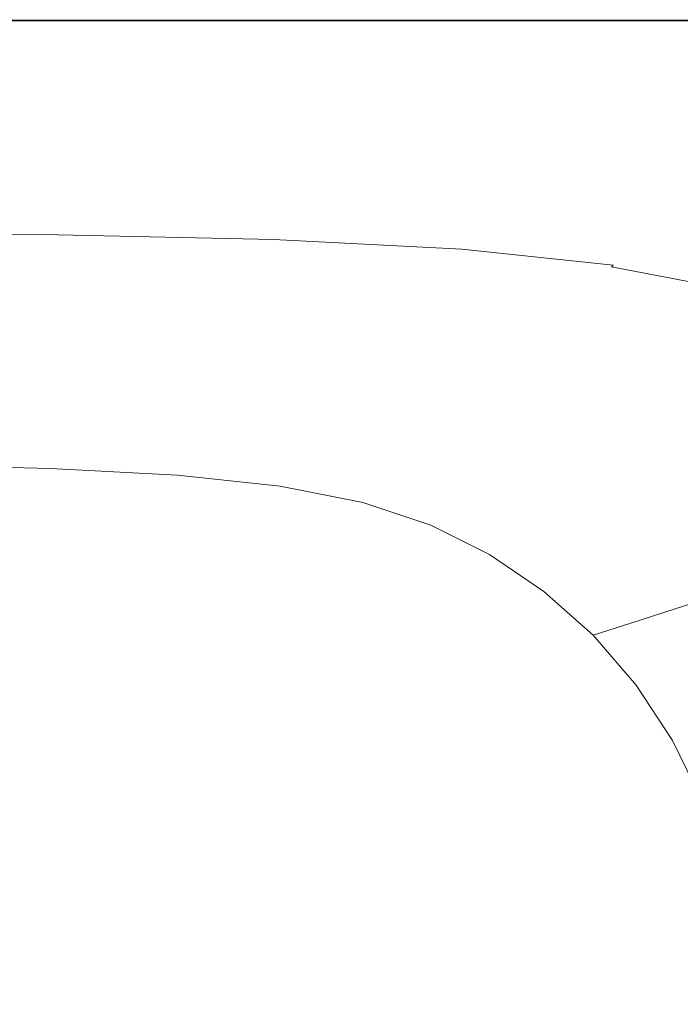
# Model space of a CAD drawing. Extents: x -1700 to 0, y -745 to 0.
# Drawn here: x -584 to -332, y -376 to 0 of the extents above; entities that cross this region are included whole.
import ezdxf

# ---------------------------------------------------------------- set-up
doc = ezdxf.new("R2010")
doc.units = 0
doc.header["$LTSCALE"] = 500
doc.header["$MEASUREMENT"] = 0
doc.layers.add('BESCO_AKRYL', color=7, linetype='Continuous')

msp = doc.modelspace()

# ---------------------------------------------------------------- linework, layer by layer
at = {"layer": 'BESCO_AKRYL', "lineweight": 0}
for points, invisible_edges in [([(-645.42, -0.28, 434.13), (-645.27, 0.1, 434.53), (-540.99, 0.1, 434.53), (-541.24, -0.28, 434.13)], 7), ([(-540.99, 0.1, 448.12), (-645.27, 0.1, 448.12), (-645.3, -0.09, 448.48), (-541.05, -0.09, 448.48)], 15), ([(-645.27, 0.1, 434.53), (-645.27, 0.1, 435.19), (-540.99, 0.1, 435.19), (-540.99, 0.1, 434.53)], 15), ([(-540.99, 0.1, 447.69), (-645.27, 0.1, 447.69), (-645.27, 0.1, 448.12), (-540.99, 0.1, 448.12)], 15), ([(-540.99, 0.1, 435.19), (-645.27, 0.1, 435.19), (-645.27, 0.1, 447.19), (-540.99, 0.1, 447.19)], 15), ([(-645.27, 0.1, 447.19), (-645.27, 0.1, 447.69), (-540.99, 0.1, 447.69), (-540.99, 0.1, 447.19)], 15), ([(-540.99, 0.1, 434.53), (-439.9, 0.1, 434.53), (-440.25, -0.28, 434.13), (-541.24, -0.28, 434.13)], 11), ([(-440, -0.09, 448.48), (-439.9, 0.1, 448.12), (-540.99, 0.1, 448.12), (-541.05, -0.09, 448.48)], 7), ([(-540.99, 0.1, 435.19), (-439.9, 0.1, 435.19), (-439.9, 0.1, 434.53), (-540.99, 0.1, 434.53)], 15), ([(-439.9, 0.1, 448.12), (-439.9, 0.1, 447.69), (-540.99, 0.1, 447.69), (-540.99, 0.1, 448.12)], 15), ([(-439.9, 0.1, 447.19), (-439.9, 0.1, 435.19), (-540.99, 0.1, 435.19), (-540.99, 0.1, 447.19)], 15), ([(-540.99, 0.1, 447.69), (-439.9, 0.1, 447.69), (-439.9, 0.1, 447.19), (-540.99, 0.1, 447.19)], 15), ([(-439.9, 0.1, 434.53), (-343.69, 0.1, 434.53), (-344.13, -0.28, 434.13), (-440.25, -0.28, 434.13)], 11), ([(-343.85, -0.1, 448.48), (-343.69, 0.1, 448.12), (-439.9, 0.1, 448.12), (-440, -0.09, 448.48)], 7), ([(-439.9, 0.1, 435.19), (-343.69, 0.1, 435.19), (-343.69, 0.1, 434.53), (-439.9, 0.1, 434.53)], 15), ([(-343.69, 0.1, 448.12), (-343.69, 0.1, 447.69), (-439.9, 0.1, 447.69), (-439.9, 0.1, 448.12)], 15), ([(-343.69, 0.1, 447.19), (-343.69, 0.1, 435.19), (-439.9, 0.1, 435.19), (-439.9, 0.1, 447.19)], 15), ([(-439.9, 0.1, 447.69), (-343.69, 0.1, 447.69), (-343.69, 0.1, 447.19), (-439.9, 0.1, 447.19)], 15), ([(-344.13, -0.28, 434.13), (-343.69, 0.1, 434.53), (-254.04, 0.1, 434.53), (-254.56, -0.28, 434.13)], 7), ([(-254.04, 0.1, 448.12), (-343.69, 0.1, 448.12), (-343.85, -0.1, 448.48), (-254.26, -0.12, 448.48)], 15), ([(-343.69, 0.1, 447.19), (-343.69, 0.1, 447.69), (-254.04, 0.1, 447.69), (-254.04, 0.1, 447.19)], 15), ([(-254.04, 0.1, 435.19), (-343.69, 0.1, 435.19), (-343.69, 0.1, 447.19), (-254.04, 0.1, 447.19)], 15), ([(-254.04, 0.1, 447.69), (-343.69, 0.1, 447.69), (-343.69, 0.1, 448.12), (-254.04, 0.1, 448.12)], 15), ([(-343.69, 0.1, 434.53), (-343.69, 0.1, 435.19), (-254.04, 0.1, 435.19), (-254.04, 0.1, 434.53)], 15), ([(-542.19, -3.64, 449.09), (-645.83, -3.61, 449.09), (-646.29, -6.65, 449.15), (-543.18, -6.72, 449.15)], 15), ([(-541.59, -1.77, 448.97), (-645.55, -1.75, 448.97), (-645.83, -3.61, 449.09), (-542.19, -3.64, 449.09)], 15), ([(-645.38, -0.64, 448.76), (-645.55, -1.75, 448.97), (-541.59, -1.77, 448.97), (-541.23, -0.65, 448.76)], 15), ([(-645.3, -0.09, 448.48), (-645.38, -0.64, 448.76), (-541.23, -0.65, 448.76), (-541.05, -0.09, 448.48)], 7), ([(-443.6, -6.92, 449.15), (-441.91, -3.75, 449.09), (-542.19, -3.64, 449.09), (-543.18, -6.72, 449.15)], 15), ([(-441.91, -3.75, 449.09), (-440.91, -1.83, 448.97), (-541.59, -1.77, 448.97), (-542.19, -3.64, 449.09)], 15), ([(-541.59, -1.77, 448.97), (-440.91, -1.83, 448.97), (-440.3, -0.67, 448.76), (-541.23, -0.65, 448.76)], 15), ([(-541.23, -0.65, 448.76), (-440.3, -0.67, 448.76), (-440, -0.09, 448.48), (-541.05, -0.09, 448.48)], 15), ([(-349.36, -7.33, 449.15), (-346.76, -3.98, 449.09), (-441.91, -3.75, 449.09), (-443.6, -6.92, 449.15)], 15), ([(-346.76, -3.98, 449.09), (-345.22, -1.94, 448.97), (-440.91, -1.83, 448.97), (-441.91, -3.75, 449.09)], 15), ([(-440.91, -1.83, 448.97), (-345.22, -1.94, 448.97), (-344.31, -0.72, 448.76), (-440.3, -0.67, 448.76)], 15), ([(-440.3, -0.67, 448.76), (-344.31, -0.72, 448.76), (-343.85, -0.1, 448.48), (-440, -0.09, 448.48)], 15), ([(-256.26, -2.12, 448.97), (-345.22, -1.94, 448.97), (-346.76, -3.98, 449.09), (-258.49, -4.35, 449.09)], 15), ([(-344.31, -0.72, 448.76), (-345.22, -1.94, 448.97), (-256.26, -2.12, 448.97), (-254.93, -0.79, 448.76)], 15), ([(-343.85, -0.1, 448.48), (-344.31, -0.72, 448.76), (-254.93, -0.79, 448.76), (-254.26, -0.12, 448.48)], 7), ([(-646.29, -6.65, 449.15), (-646.99, -11.35, 449.17), (-544.73, -11.46, 449.17), (-543.18, -6.72, 449.15)], 15), ([(-544.73, -11.46, 449.17), (-446.25, -11.8, 449.17), (-443.6, -6.92, 449.15), (-543.18, -6.72, 449.15)], 15), ([(-446.25, -11.8, 449.17), (-353.51, -12.49, 449.17), (-349.36, -7.33, 449.15), (-443.6, -6.92, 449.15)], 15), ([(-349.36, -7.33, 449.15), (-353.51, -12.49, 449.17), (-268.48, -13.63, 449.17), (-262.32, -8, 449.15)], 15), ([(-258.49, -4.35, 449.09), (-346.76, -3.98, 449.09), (-349.36, -7.33, 449.15), (-262.32, -8, 449.15)], 15), ([(-646.99, -11.35, 449.17), (-648.01, -18.14, 449.17), (-546.98, -18.32, 449.17), (-544.73, -11.46, 449.17)], 15), ([(-546.98, -18.32, 449.17), (-450.13, -18.86, 449.17), (-446.25, -11.8, 449.17), (-544.73, -11.46, 449.17)], 15), ([(-450.13, -18.86, 449.17), (-359.65, -19.95, 449.17), (-353.51, -12.49, 449.17), (-446.25, -11.8, 449.17)], 15), ([(-353.51, -12.49, 449.17), (-359.65, -19.95, 449.17), (-277.69, -21.77, 449.17), (-268.48, -13.63, 449.17)], 15), ([(-546.98, -18.32, 449.17), (-648.01, -18.14, 449.17), (-649.41, -27.48, 449.17), (-550.09, -27.75, 449.17)], 15), ([(-455.55, -28.58, 449.17), (-450.13, -18.86, 449.17), (-546.98, -18.32, 449.17), (-550.09, -27.75, 449.17)], 15), ([(-368.25, -30.23, 449.17), (-359.65, -19.95, 449.17), (-450.13, -18.86, 449.17), (-455.55, -28.58, 449.17)], 15), ([(-277.69, -21.77, 449.17), (-359.65, -19.95, 449.17), (-368.25, -30.23, 449.17), (-290.66, -32.98, 449.17)], 15), ([(-550.09, -27.75, 449.17), (-649.41, -27.48, 449.17), (-650.98, -37.93, 449.16), (-553.58, -38.3, 449.16)], 15), ([(-461.63, -39.44, 449.16), (-455.55, -28.58, 449.17), (-550.09, -27.75, 449.17), (-553.58, -38.3, 449.16)], 15), ([(-377.94, -41.72, 449.16), (-368.25, -30.23, 449.17), (-455.55, -28.58, 449.17), (-461.63, -39.44, 449.16)], 15), ([(-290.66, -32.98, 449.17), (-368.25, -30.23, 449.17), (-377.94, -41.72, 449.16), (-305.32, -45.5, 449.16)], 15), ([(-650.98, -37.93, 449.16), (-652.5, -48.05, 449.11), (-556.96, -48.53, 449.11), (-553.58, -38.3, 449.16)], 15), ([(-556.96, -48.53, 449.11), (-467.54, -49.96, 449.11), (-461.63, -39.44, 449.16), (-553.58, -38.3, 449.16)], 15), ([(-467.54, -49.96, 449.11), (-387.36, -52.84, 449.11), (-377.94, -41.72, 449.16), (-461.63, -39.44, 449.16)], 15), ([(-377.94, -41.72, 449.16), (-387.36, -52.84, 449.11), (-319.56, -57.63, 449.11), (-305.32, -45.5, 449.16)], 15), ([(-652.5, -48.05, 449.11), (-653.76, -56.4, 449.02), (-559.77, -56.96, 449.02), (-556.96, -48.53, 449.11)], 15), ([(-559.77, -56.96, 449.02), (-472.42, -58.65, 449.02), (-467.54, -49.96, 449.11), (-556.96, -48.53, 449.11)], 15), ([(-472.42, -58.65, 449.02), (-395.14, -62.01, 449.02), (-387.36, -52.84, 449.11), (-467.54, -49.96, 449.11)], 15), ([(-387.36, -52.84, 449.11), (-395.14, -62.01, 449.02), (-331.3, -67.62, 449.02), (-319.56, -57.63, 449.11)], 15), ([(-559.77, -56.96, 449.02), (-653.76, -56.4, 449.02), (-654.55, -61.55, 448.87), (-561.5, -62.16, 448.87)], 15), ([(-475.43, -63.99, 448.87), (-472.42, -58.65, 449.02), (-559.77, -56.96, 449.02), (-561.5, -62.16, 448.87)], 15), ([(-399.9, -67.65, 448.87), (-395.14, -62.01, 449.02), (-472.42, -58.65, 449.02), (-475.43, -63.99, 448.87)], 15), ([(-561.5, -62.16, 448.87), (-654.55, -61.55, 448.87), (-655.01, -64.51, 448.52), (-562.52, -65.14, 448.52)], 15), ([(-477.15, -67.04, 448.52), (-475.43, -63.99, 448.87), (-561.5, -62.16, 448.87), (-562.52, -65.14, 448.52)], 15), ([(-331.3, -67.62, 449.02), (-395.14, -62.01, 449.02), (-399.9, -67.65, 448.87), (-338.47, -73.75, 448.87)], 15), ([(-655.32, -66.27, 447.85), (-655.64, -67.85, 446.72), (-563.78, -68.48, 446.72), (-563.16, -66.91, 447.85)], 15), ([(-655.01, -64.51, 448.52), (-655.32, -66.27, 447.85), (-563.16, -66.91, 447.85), (-562.52, -65.14, 448.52)], 15), ([(-563.78, -68.48, 446.72), (-479.06, -70.39, 446.72), (-478.16, -68.83, 447.85), (-563.16, -66.91, 447.85)], 15), ([(-563.16, -66.91, 447.85), (-478.16, -68.83, 447.85), (-477.15, -67.04, 448.52), (-562.52, -65.14, 448.52)], 15), ([(-478.16, -68.83, 447.85), (-404, -72.66, 447.85), (-402.55, -70.84, 448.52), (-477.15, -67.04, 448.52)], 15), ([(-402.55, -70.84, 448.52), (-399.9, -67.65, 448.87), (-475.43, -63.99, 448.87), (-477.15, -67.04, 448.52)], 15), ([(-564.72, -70.88, 445), (-656.12, -70.25, 445), (-656.68, -73.08, 442.98), (-565.82, -73.71, 442.98)], 15), ([(-563.78, -68.48, 446.72), (-655.64, -67.85, 446.72), (-656.12, -70.25, 445), (-564.72, -70.88, 445)], 15), ([(-482.04, -75.58, 442.98), (-480.43, -72.78, 445), (-564.72, -70.88, 445), (-565.82, -73.71, 442.98)], 15), ([(-480.43, -72.78, 445), (-479.06, -70.39, 446.72), (-563.78, -68.48, 446.72), (-564.72, -70.88, 445)], 15), ([(-406.89, -76.56, 445), (-405.15, -74.21, 446.72), (-479.06, -70.39, 446.72), (-480.43, -72.78, 445)], 15), ([(-479.06, -70.39, 446.72), (-405.15, -74.21, 446.72), (-404, -72.66, 447.85), (-478.16, -68.83, 447.85)], 15), ([(-402.55, -70.84, 448.52), (-404, -72.66, 447.85), (-344.33, -79.06, 447.85), (-342.37, -77.17, 448.52)], 15), ([(-338.47, -73.75, 448.87), (-399.9, -67.65, 448.87), (-402.55, -70.84, 448.52), (-342.37, -77.17, 448.52)], 15), ([(-278.77, -76.25, 449.02), (-331.3, -67.62, 449.02), (-338.47, -73.75, 448.87), (-288.48, -82.88, 448.87)], 15), ([(-656.68, -73.08, 442.98), (-657.25, -75.95, 440.93), (-566.94, -76.56, 440.93), (-565.82, -73.71, 442.98)], 15), ([(-566.94, -76.56, 440.93), (-483.67, -78.42, 440.93), (-482.04, -75.58, 442.98), (-565.82, -73.71, 442.98)], 15), ([(-408.94, -79.33, 442.98), (-406.89, -76.56, 445), (-480.43, -72.78, 445), (-482.04, -75.58, 442.98)], 15), ([(-345.67, -80.57, 446.72), (-405.15, -74.21, 446.72), (-406.89, -76.56, 445), (-347.71, -82.87, 445)], 15), ([(-404, -72.66, 447.85), (-405.15, -74.21, 446.72), (-345.67, -80.57, 446.72), (-344.33, -79.06, 447.85)], 15), ([(-288.48, -82.88, 448.87), (-338.47, -73.75, 448.87), (-342.37, -77.17, 448.52), (-293.69, -86.54, 448.52)], 15), ([(-567.92, -79.06, 439.14), (-657.74, -78.45, 439.14), (-658.09, -80.19, 437.9), (-568.6, -80.8, 437.9)], 15), ([(-657.25, -75.95, 440.93), (-657.74, -78.45, 439.14), (-567.92, -79.06, 439.14), (-566.94, -76.56, 440.93)], 15), ([(-567.92, -79.06, 439.14), (-485.09, -80.9, 439.14), (-483.67, -78.42, 440.93), (-566.94, -76.56, 440.93)], 15), ([(-485.09, -80.9, 439.14), (-412.82, -84.59, 439.14), (-411.01, -82.14, 440.93), (-483.67, -78.42, 440.93)], 15), ([(-483.67, -78.42, 440.93), (-411.01, -82.14, 440.93), (-408.94, -79.33, 442.98), (-482.04, -75.58, 442.98)], 15), ([(-347.71, -82.87, 445), (-406.89, -76.56, 445), (-408.94, -79.33, 442.98), (-350.11, -85.59, 442.98)], 15), ([(-342.37, -77.17, 448.52), (-344.33, -79.06, 447.85), (-296.16, -88.48, 447.85), (-293.69, -86.54, 448.52)], 15), ([(-569.62, -83.22, 435.2), (-658.61, -82.62, 435.2), (-658.73, -83.08, 433.91), (-569.87, -83.68, 433.91)], 15), ([(-658.48, -82.1, 436.15), (-658.61, -82.62, 435.2), (-569.62, -83.22, 435.2), (-569.38, -82.7, 436.15)], 15), ([(-658.32, -81.35, 436.97), (-658.48, -82.1, 436.15), (-569.38, -82.7, 436.15), (-569.06, -81.95, 436.97)], 7), ([(-568.6, -80.8, 437.9), (-658.09, -80.19, 437.9), (-658.32, -81.35, 436.97), (-569.06, -81.95, 436.97)], 15), ([(-569.38, -82.7, 436.15), (-487.21, -84.52, 436.15), (-486.75, -83.78, 436.97), (-569.06, -81.95, 436.97)], 15), ([(-486.75, -83.78, 436.97), (-486.08, -82.63, 437.9), (-568.6, -80.8, 437.9), (-569.06, -81.95, 436.97)], 7), ([(-486.08, -82.63, 437.9), (-485.09, -80.9, 439.14), (-567.92, -79.06, 439.14), (-568.6, -80.8, 437.9)], 15), ([(-414.93, -87.43, 436.97), (-414.08, -86.29, 437.9), (-486.08, -82.63, 437.9), (-486.75, -83.78, 436.97)], 7), ([(-414.08, -86.29, 437.9), (-412.82, -84.59, 439.14), (-485.09, -80.9, 439.14), (-486.08, -82.63, 437.9)], 15), ([(-411.01, -82.14, 440.93), (-412.82, -84.59, 439.14), (-354.67, -90.73, 439.14), (-352.55, -88.33, 440.93)], 15), ([(-408.94, -79.33, 442.98), (-411.01, -82.14, 440.93), (-352.55, -88.33, 440.93), (-350.11, -85.59, 442.98)], 15), ([(-297.66, -89.95, 446.72), (-345.67, -80.57, 446.72), (-347.71, -82.87, 445), (-299.95, -92.17, 445)], 15), ([(-344.33, -79.06, 447.85), (-345.67, -80.57, 446.72), (-297.66, -89.95, 446.72), (-296.16, -88.48, 447.85)], 15), ([(-659.29, -84.78, 426.31), (-660.72, -88.99, 406.45), (-573.78, -89.58, 406.45), (-570.97, -85.38, 426.31)], 15), ([(-569.87, -83.68, 433.91), (-658.73, -83.08, 433.91), (-659.29, -84.78, 426.31), (-570.97, -85.38, 426.31)], 15), ([(-573.78, -89.58, 406.45), (-493.61, -91.36, 406.45), (-489.53, -87.18, 426.31), (-570.97, -85.38, 426.31)], 15), ([(-489.53, -87.18, 426.31), (-487.92, -85.5, 433.91), (-569.87, -83.68, 433.91), (-570.97, -85.38, 426.31)], 15), ([(-487.92, -85.5, 433.91), (-487.56, -85.04, 435.2), (-569.62, -83.22, 435.2), (-569.87, -83.68, 433.91)], 15), ([(-569.62, -83.22, 435.2), (-487.56, -85.04, 435.2), (-487.21, -84.52, 436.15), (-569.38, -82.7, 436.15)], 15), ([(-418.46, -90.78, 426.31), (-416.42, -89.12, 433.91), (-487.92, -85.5, 433.91), (-489.53, -87.18, 426.31)], 15), ([(-416.42, -89.12, 433.91), (-415.96, -88.67, 435.2), (-487.56, -85.04, 435.2), (-487.92, -85.5, 433.91)], 15), ([(-487.56, -85.04, 435.2), (-415.96, -88.67, 435.2), (-415.51, -88.16, 436.15), (-487.21, -84.52, 436.15)], 15), ([(-487.21, -84.52, 436.15), (-415.51, -88.16, 436.15), (-414.93, -87.43, 436.97), (-486.75, -83.78, 436.97)], 15), ([(-356.15, -92.4, 437.9), (-414.08, -86.29, 437.9), (-414.93, -87.43, 436.97), (-357.14, -93.51, 436.97)], 15), ([(-354.67, -90.73, 439.14), (-412.82, -84.59, 439.14), (-414.08, -86.29, 437.9), (-356.15, -92.4, 437.9)], 15), ([(-350.11, -85.59, 442.98), (-352.55, -88.33, 440.93), (-305.35, -97.45, 440.93), (-302.63, -94.8, 442.98)], 15), ([(-299.95, -92.17, 445), (-347.71, -82.87, 445), (-350.11, -85.59, 442.98), (-302.63, -94.8, 442.98)], 15), ([(-660.72, -88.99, 406.45), (-663.44, -97.01, 368.34), (-579.14, -97.58, 368.34), (-573.78, -89.58, 406.45)], 15), ([(-579.14, -97.58, 368.34), (-501.41, -99.31, 368.34), (-493.61, -91.36, 406.45), (-573.78, -89.58, 406.45)], 15), ([(-493.61, -91.36, 406.45), (-423.65, -94.91, 406.45), (-418.46, -90.78, 426.31), (-489.53, -87.18, 426.31)], 15), ([(-358.89, -95.17, 433.91), (-416.42, -89.12, 433.91), (-418.46, -90.78, 426.31), (-361.28, -96.79, 426.31)], 15), ([(-358.35, -94.72, 435.2), (-415.96, -88.67, 435.2), (-416.42, -89.12, 433.91), (-358.89, -95.17, 433.91)], 15), ([(-415.51, -88.16, 436.15), (-415.96, -88.67, 435.2), (-358.35, -94.72, 435.2), (-357.82, -94.23, 436.15)], 15), ([(-414.93, -87.43, 436.97), (-415.51, -88.16, 436.15), (-357.82, -94.23, 436.15), (-357.14, -93.51, 436.97)], 7), ([(-352.55, -88.33, 440.93), (-354.67, -90.73, 439.14), (-307.73, -99.77, 439.14), (-305.35, -97.45, 440.93)], 15), ([(-501.41, -99.31, 368.34), (-433.58, -102.76, 368.34), (-423.65, -94.91, 406.45), (-493.61, -91.36, 406.45)], 15), ([(-418.46, -90.78, 426.31), (-423.65, -94.91, 406.45), (-367.37, -100.83, 406.45), (-361.28, -96.79, 426.31)], 15), ([(-357.14, -93.51, 436.97), (-357.82, -94.23, 436.15), (-311.26, -103.16, 436.15), (-310.5, -102.46, 436.97)], 12), ([(-309.38, -101.39, 437.9), (-356.15, -92.4, 437.9), (-357.14, -93.51, 436.97), (-310.5, -102.46, 436.97)], 15), ([(-307.73, -99.77, 439.14), (-354.67, -90.73, 439.14), (-356.15, -92.4, 437.9), (-309.38, -101.39, 437.9)], 15), ([(-579.14, -97.58, 368.34), (-663.44, -97.01, 368.34), (-667.89, -110.12, 306.03), (-587.91, -110.67, 306.03)], 15), ([(-514.16, -112.31, 306.03), (-501.41, -99.31, 368.34), (-579.14, -97.58, 368.34), (-587.91, -110.67, 306.03)], 15), ([(-423.65, -94.91, 406.45), (-433.58, -102.76, 368.34), (-379, -108.51, 368.34), (-367.37, -100.83, 406.45)], 15), ([(-361.28, -96.79, 426.31), (-367.37, -100.83, 406.45), (-321.93, -109.55, 406.45), (-315.12, -105.64, 426.31)], 15), ([(-312.45, -104.07, 433.91), (-358.89, -95.17, 433.91), (-361.28, -96.79, 426.31), (-315.12, -105.64, 426.31)], 15), ([(-311.85, -103.64, 435.2), (-358.35, -94.72, 435.2), (-358.89, -95.17, 433.91), (-312.45, -104.07, 433.91)], 15), ([(-357.82, -94.23, 436.15), (-358.35, -94.72, 435.2), (-311.85, -103.64, 435.2), (-311.26, -103.16, 436.15)], 15), ([(-449.81, -115.6, 306.03), (-433.58, -102.76, 368.34), (-501.41, -99.31, 368.34), (-514.16, -112.31, 306.03)], 15), ([(-367.37, -100.83, 406.45), (-379, -108.51, 368.34), (-334.95, -116.99, 368.34), (-321.93, -109.55, 406.45)], 15), ([(-379, -108.51, 368.34), (-433.58, -102.76, 368.34), (-449.81, -115.6, 306.03), (-398.03, -121.07, 306.03)], 15), ([(-334.95, -116.99, 368.34), (-379, -108.51, 368.34), (-398.03, -121.07, 306.03), (-356.23, -129.14, 306.03)], 15), ([(-529.39, -127.84, 231.61), (-514.16, -112.31, 306.03), (-587.91, -110.67, 306.03), (-598.39, -126.3, 231.61)], 15), ([(-469.19, -130.93, 231.61), (-449.81, -115.6, 306.03), (-514.16, -112.31, 306.03), (-529.39, -127.84, 231.61)], 15), ([(-334.95, -116.99, 368.34), (-298.68, -128.6, 368.34), (-284.53, -121.5, 406.45), (-321.93, -109.55, 406.45)], 15), ([(-398.03, -121.07, 306.03), (-449.81, -115.6, 306.03), (-469.19, -130.93, 231.61), (-420.75, -136.08, 231.61)], 15), ([(-321.82, -140.21, 306.03), (-298.68, -128.6, 368.34), (-334.95, -116.99, 368.34), (-356.23, -129.14, 306.03)], 15), ([(-356.23, -129.14, 306.03), (-398.03, -121.07, 306.03), (-420.75, -136.08, 231.61), (-381.65, -143.67, 231.61)], 15), ([(-608.87, -141.94, 157.14), (-544.64, -143.38, 157.14), (-529.39, -127.84, 231.61), (-598.39, -126.3, 231.61)], 15), ([(-544.64, -143.38, 157.14), (-488.59, -146.27, 157.14), (-469.19, -130.93, 231.61), (-529.39, -127.84, 231.61)], 15), ([(-469.19, -130.93, 231.61), (-488.59, -146.27, 157.14), (-443.49, -151.1, 157.14), (-420.75, -136.08, 231.61)], 15), ([(-349.46, -154.07, 231.61), (-321.82, -140.21, 306.03), (-356.23, -129.14, 306.03), (-381.65, -143.67, 231.61)], 15), ([(-420.75, -136.08, 231.61), (-443.49, -151.1, 157.14), (-407.08, -158.2, 157.14), (-381.65, -143.67, 231.61)], 15), ([(-617.66, -155.04, 94.72), (-557.41, -156.41, 94.72), (-544.64, -143.38, 157.14), (-608.87, -141.94, 157.14)], 15), ([(-321.76, -167.66, 231.61), (-292.21, -154.66, 306.03), (-321.82, -140.21, 306.03), (-349.46, -154.07, 231.61)], 15), ([(-557.41, -156.41, 94.72), (-504.84, -159.14, 94.72), (-488.59, -146.27, 157.14), (-544.64, -143.38, 157.14)], 15), ([(-488.59, -146.27, 157.14), (-504.84, -159.14, 94.72), (-462.55, -163.68, 94.72), (-443.49, -151.1, 157.14)], 15), ([(-407.08, -158.2, 157.14), (-377.12, -167.94, 157.14), (-349.46, -154.07, 231.61), (-381.65, -143.67, 231.61)], 15), ([(-443.49, -151.1, 157.14), (-462.55, -163.68, 94.72), (-428.4, -170.38, 94.72), (-407.08, -158.2, 157.14)], 15), ([(-565.25, -164.4, 56.43), (-557.41, -156.41, 94.72), (-617.66, -155.04, 94.72), (-623.05, -163.09, 56.43)], 15), ([(-514.82, -167.03, 56.43), (-504.84, -159.14, 94.72), (-557.41, -156.41, 94.72), (-565.25, -164.4, 56.43)], 15), ([(-377.12, -167.94, 157.14), (-351.33, -180.66, 157.14), (-321.76, -167.66, 231.61), (-349.46, -154.07, 231.61)], 15), ([(-462.55, -163.68, 94.72), (-504.84, -159.14, 94.72), (-514.82, -167.03, 56.43), (-474.24, -171.4, 56.43)], 15), ([(-428.4, -170.38, 94.72), (-400.3, -179.56, 94.72), (-377.12, -167.94, 157.14), (-407.08, -158.2, 157.14)], 15), ([(-571.99, -171.06, 36.36), (-565.25, -164.4, 56.43), (-623.05, -163.09, 56.43), (-627.7, -169.78, 36.36)], 7), ([(-523.38, -173.62, 36.36), (-514.82, -167.03, 56.43), (-565.25, -164.4, 56.43), (-571.99, -171.06, 36.36)], 7), ([(-428.4, -170.38, 94.72), (-462.55, -163.68, 94.72), (-474.24, -171.4, 56.43), (-441.48, -177.85, 56.43)], 15), ([(-474.24, -171.4, 56.43), (-514.82, -167.03, 56.43), (-523.38, -173.62, 36.36), (-484.26, -177.87, 36.36)], 11), ([(-400.3, -179.56, 94.72), (-376.11, -191.56, 94.72), (-351.33, -180.66, 157.14), (-377.12, -167.94, 157.14)], 15), ([(-321.76, -167.66, 231.61), (-351.33, -180.66, 157.14), (-327.46, -196.73, 157.14), (-296.12, -184.82, 231.61)], 15), ([(-634.24, -178.85, 28.62), (-581.48, -180.11, 28.62), (-571.99, -171.06, 36.36), (-627.7, -169.78, 36.36)], 15), ([(-581.48, -180.11, 28.62), (-535.41, -182.58, 28.62), (-523.38, -173.62, 36.36), (-571.99, -171.06, 36.36)], 15), ([(-441.48, -177.85, 56.43), (-474.24, -171.4, 56.43), (-484.26, -177.87, 36.36), (-452.67, -184.12, 36.36)], 11), ([(-414.52, -186.69, 56.43), (-400.3, -179.56, 94.72), (-428.4, -170.38, 94.72), (-441.48, -177.85, 56.43)], 15), ([(-523.38, -173.62, 36.36), (-535.41, -182.58, 28.62), (-498.31, -186.68, 28.62), (-484.26, -177.87, 36.36)], 15), ([(-645.35, -194.01, 27.3), (-597.55, -195.24, 27.3), (-581.48, -180.11, 28.62), (-634.24, -178.85, 28.62)], 15), ([(-597.55, -195.24, 27.3), (-555.78, -197.59, 27.3), (-535.41, -182.58, 28.62), (-581.48, -180.11, 28.62)], 15), ([(-484.26, -177.87, 36.36), (-498.31, -186.68, 28.62), (-468.33, -192.68, 28.62), (-452.67, -184.12, 36.36)], 15), ([(-426.67, -192.68, 36.36), (-414.52, -186.69, 56.43), (-441.48, -177.85, 56.43), (-452.67, -184.12, 36.36)], 7), ([(-391.31, -198.25, 56.43), (-376.11, -191.56, 94.72), (-400.3, -179.56, 94.72), (-414.52, -186.69, 56.43)], 15), ([(-535.41, -182.58, 28.62), (-555.78, -197.59, 27.3), (-522.09, -201.44, 27.3), (-498.31, -186.68, 28.62)], 15), ([(-351.33, -180.66, 157.14), (-376.11, -191.56, 94.72), (-353.72, -206.71, 94.72), (-327.46, -196.73, 157.14)], 15), ([(-498.31, -186.68, 28.62), (-522.09, -201.44, 27.3), (-494.81, -207.04, 27.3), (-468.33, -192.68, 28.62)], 15), ([(-468.33, -192.68, 28.62), (-443.63, -200.88, 28.62), (-426.67, -192.68, 36.36), (-452.67, -184.12, 36.36)], 15), ([(-404.28, -203.87, 36.36), (-391.31, -198.25, 56.43), (-414.52, -186.69, 56.43), (-426.67, -192.68, 36.36)], 7), ([(-353.72, -206.71, 94.72), (-376.11, -191.56, 94.72), (-391.31, -198.25, 56.43), (-369.84, -212.83, 56.43)], 15), ([(-589.36, -222.32, 26.51), (-555.78, -197.59, 27.3), (-597.55, -195.24, 27.3), (-624.04, -220.16, 26.51)], 15), ([(-494.81, -207.04, 27.3), (-472.3, -214.64, 27.3), (-443.63, -200.88, 28.62), (-468.33, -192.68, 28.62)], 15), ([(-443.63, -200.88, 28.62), (-422.36, -211.58, 28.62), (-404.28, -203.87, 36.36), (-426.67, -192.68, 36.36)], 15), ([(-522.09, -201.44, 27.3), (-555.78, -197.59, 27.3), (-589.36, -222.32, 26.51), (-561.29, -225.76, 26.51)], 15), ([(-369.84, -212.83, 56.43), (-391.31, -198.25, 56.43), (-404.28, -203.87, 36.36), (-383.57, -217.99, 36.36)], 11), ([(-327.46, -196.73, 157.14), (-353.72, -206.71, 94.72), (-333.47, -224.68, 94.72), (-305.86, -215.78, 157.14)], 15), ([(-494.81, -207.04, 27.3), (-522.09, -201.44, 27.3), (-561.29, -225.76, 26.51), (-538.46, -230.69, 26.51)], 15), ([(-472.3, -214.64, 27.3), (-452.9, -224.52, 27.3), (-422.36, -211.58, 28.62), (-443.63, -200.88, 28.62)], 15), ([(-404.28, -203.87, 36.36), (-422.36, -211.58, 28.62), (-402.68, -225.05, 28.62), (-383.57, -217.99, 36.36)], 15), ([(-519.56, -237.31, 26.51), (-472.3, -214.64, 27.3), (-494.81, -207.04, 27.3), (-538.46, -230.69, 26.51)], 15), ([(-333.47, -224.68, 94.72), (-353.72, -206.71, 94.72), (-369.84, -212.83, 56.43), (-350.4, -230.13, 56.43)], 7), ([(-422.36, -211.58, 28.62), (-452.9, -224.52, 27.3), (-434.95, -236.92, 27.3), (-402.68, -225.05, 28.62)], 15), ([(-350.4, -230.13, 56.43), (-369.84, -212.83, 56.43), (-383.57, -217.99, 36.36), (-364.82, -234.72, 36.36)], 3), ([(-503.23, -245.84, 26.51), (-452.9, -224.52, 27.3), (-472.3, -214.64, 27.3), (-519.56, -237.31, 26.51)], 15), ([(-333.47, -224.68, 94.72), (-315.67, -245.13, 94.72), (-286.89, -237.47, 157.14), (-305.86, -215.78, 157.14)], 7), ([(-383.57, -217.99, 36.36), (-402.68, -225.05, 28.62), (-384.87, -241.02, 28.62), (-364.82, -234.72, 36.36)], 15), ([(-561.29, -225.76, 26.51), (-589.36, -222.32, 26.51), (-629.52, -251.88, 26.11), (-608.15, -254.84, 26.11)], 15), ([(-434.95, -236.92, 27.3), (-452.9, -224.52, 27.3), (-503.23, -245.84, 26.51), (-488.14, -256.47, 26.51)], 15), ([(-402.68, -225.05, 28.62), (-434.95, -236.92, 27.3), (-418.71, -251.58, 27.3), (-384.87, -241.02, 28.62)], 15), ([(-333.33, -249.83, 56.43), (-315.67, -245.13, 94.72), (-333.47, -224.68, 94.72), (-350.4, -230.13, 56.43)], 15), ([(-538.46, -230.69, 26.51), (-561.29, -225.76, 26.51), (-608.15, -254.84, 26.11), (-590.66, -258.97, 26.11)], 15), ([(-576.07, -264.41, 26.11), (-519.56, -237.31, 26.51), (-538.46, -230.69, 26.51), (-590.66, -258.97, 26.11)], 15), ([(-348.35, -253.77, 36.36), (-333.33, -249.83, 56.43), (-350.4, -230.13, 56.43), (-364.82, -234.72, 36.36)], 7), ([(-384.87, -241.02, 28.62), (-369.23, -259.17, 28.62), (-348.35, -253.77, 36.36), (-364.82, -234.72, 36.36)], 15), ([(-563.41, -271.32, 26.11), (-503.23, -245.84, 26.51), (-519.56, -237.31, 26.51), (-576.07, -264.41, 26.11)], 15), ([(-418.71, -251.58, 27.3), (-434.95, -236.92, 27.3), (-488.14, -256.47, 26.51), (-474.49, -268.99, 26.51)], 15), ([(-418.71, -251.58, 27.3), (-404.46, -268.23, 27.3), (-369.23, -259.17, 28.62), (-384.87, -241.02, 28.62)], 15), ([(-488.14, -256.47, 26.51), (-503.23, -245.84, 26.51), (-563.41, -271.32, 26.11), (-551.73, -279.84, 26.11)], 15), ([(-318.94, -271.59, 56.43), (-300.67, -267.73, 94.72), (-315.67, -245.13, 94.72), (-333.33, -249.83, 56.43)], 15), ([(-462.52, -283.16, 26.51), (-404.46, -268.23, 27.3), (-418.71, -251.58, 27.3), (-474.49, -268.99, 26.51)], 15), ([(-334.47, -274.82, 36.36), (-318.94, -271.59, 56.43), (-333.33, -249.83, 56.43), (-348.35, -253.77, 36.36)], 7), ([(-369.23, -259.17, 28.62), (-356.05, -279.23, 28.62), (-334.47, -274.82, 36.36), (-348.35, -253.77, 36.36)], 15), ([(-642.76, -287.19, 25.96), (-632.48, -291.47, 25.96), (-576.07, -264.41, 26.11), (-590.66, -258.97, 26.11)], 15), ([(-474.49, -268.99, 26.51), (-488.14, -256.47, 26.51), (-551.73, -279.84, 26.11), (-541.19, -289.8, 26.11)], 15), ([(-404.46, -268.23, 27.3), (-392.44, -286.61, 27.3), (-356.05, -279.23, 28.62), (-369.23, -259.17, 28.62)], 15), ([(-632.48, -291.47, 25.96), (-623.49, -296.77, 25.96), (-563.41, -271.32, 26.11), (-576.07, -264.41, 26.11)], 15), ([(-531.94, -301.01, 26.11), (-462.52, -283.16, 26.51), (-474.49, -268.99, 26.51), (-541.19, -289.8, 26.11)], 15), ([(-452.43, -298.78, 26.51), (-392.44, -286.61, 27.3), (-404.46, -268.23, 27.3), (-462.52, -283.16, 26.51)], 15), ([(-563.41, -271.32, 26.11), (-623.49, -296.77, 25.96), (-615.22, -303.17, 25.96), (-551.73, -279.84, 26.11)], 15), ([(-307.53, -295.1, 56.43), (-318.94, -271.59, 56.43), (-334.47, -274.82, 36.36), (-323.47, -297.56, 36.36)], 11), ([(-334.47, -274.82, 36.36), (-356.05, -279.23, 28.62), (-345.6, -300.89, 28.62), (-323.47, -297.56, 36.36)], 15), ([(-551.73, -279.84, 26.11), (-615.22, -303.17, 25.96), (-607.76, -310.57, 25.96), (-541.19, -289.8, 26.11)], 15), ([(-356.05, -279.23, 28.62), (-392.44, -286.61, 27.3), (-382.92, -306.45, 27.3), (-345.6, -300.89, 28.62)], 15), ([(-524.15, -313.33, 26.11), (-452.43, -298.78, 26.51), (-462.52, -283.16, 26.51), (-531.94, -301.01, 26.11)], 15), ([(-382.92, -306.45, 27.3), (-392.44, -286.61, 27.3), (-452.43, -298.78, 26.51), (-444.44, -315.61, 26.51)], 15), ([(-607.76, -310.57, 25.96), (-601.23, -318.83, 25.96), (-531.94, -301.01, 26.11), (-541.19, -289.8, 26.11)], 15), ([(-444.44, -315.61, 26.51), (-452.43, -298.78, 26.51), (-524.15, -313.33, 26.11), (-517.99, -326.56, 26.11)], 15), ([(-323.47, -297.56, 36.36), (-345.6, -300.89, 28.62), (-338.01, -323.75, 28.62), (-315.47, -321.57, 36.36)], 15), ([(-601.23, -318.83, 25.96), (-595.74, -327.85, 25.96), (-524.15, -313.33, 26.11), (-531.94, -301.01, 26.11)], 15), ([(-345.6, -300.89, 28.62), (-382.92, -306.45, 27.3), (-376, -327.38, 27.3), (-338.01, -323.75, 28.62)], 15), ([(-376, -327.38, 27.3), (-382.92, -306.45, 27.3), (-444.44, -315.61, 26.51), (-438.63, -333.35, 26.51)], 15), ([(-524.15, -313.33, 26.11), (-595.74, -327.85, 25.96), (-591.4, -337.49, 25.96), (-517.99, -326.56, 26.11)], 15), ([(-438.63, -333.35, 26.51), (-444.44, -315.61, 26.51), (-517.99, -326.56, 26.11), (-513.51, -340.49, 26.11)], 15), ([(-338.01, -323.75, 28.62), (-333.36, -347.42, 28.62), (-310.59, -346.42, 36.36), (-315.47, -321.57, 36.36)], 15), ([(-517.99, -326.56, 26.11), (-591.4, -337.49, 25.96), (-588.25, -347.62, 25.96), (-513.51, -340.49, 26.11)], 15), ([(-376, -327.38, 27.3), (-371.77, -349.04, 27.3), (-333.36, -347.42, 28.62), (-338.01, -323.75, 28.62)], 15), ([(-435.08, -351.7, 26.51), (-371.77, -349.04, 27.3), (-376, -327.38, 27.3), (-438.63, -333.35, 26.51)], 15), ([(-510.77, -354.88, 26.11), (-435.08, -351.7, 26.51), (-438.63, -333.35, 26.51), (-513.51, -340.49, 26.11)], 15), ([(-588.25, -347.62, 25.96), (-586.33, -358.05, 25.96), (-510.77, -354.88, 26.11), (-513.51, -340.49, 26.11)], 15), ([(-433.87, -370.35, 26.51), (-370.33, -371.06, 27.3), (-371.77, -349.04, 27.3), (-435.08, -351.7, 26.51)], 15), ([(-371.77, -349.04, 27.3), (-370.33, -371.06, 27.3), (-331.78, -371.49, 28.62), (-333.36, -347.42, 28.62)], 15), ([(-333.36, -347.42, 28.62), (-331.78, -371.49, 28.62), (-308.92, -371.7, 36.36), (-310.59, -346.42, 36.36)], 15), ([(-509.84, -369.5, 26.11), (-433.87, -370.35, 26.51), (-435.08, -351.7, 26.51), (-510.77, -354.88, 26.11)], 15), ([(-586.33, -358.05, 25.96), (-585.67, -368.65, 25.96), (-509.84, -369.5, 26.11), (-510.77, -354.88, 26.11)], 15), ([(-509.84, -369.5, 26.11), (-585.67, -368.65, 25.96), (-586.33, -379.25, 25.96), (-510.77, -384.12, 26.11)], 15), ([(-435.08, -389.01, 26.51), (-433.87, -370.35, 26.51), (-509.84, -369.5, 26.11), (-510.77, -384.12, 26.11)], 15), ([(-371.77, -393.09, 27.3), (-370.33, -371.06, 27.3), (-433.87, -370.35, 26.51), (-435.08, -389.01, 26.51)], 15), ([(-331.78, -371.49, 28.62), (-370.33, -371.06, 27.3), (-371.77, -393.09, 27.3), (-333.36, -395.56, 28.62)], 15), ([(-308.92, -371.7, 36.36), (-331.78, -371.49, 28.62), (-333.36, -395.56, 28.62), (-310.59, -396.98, 36.36)], 15)]:
    msp.add_3dface(points, dxfattribs=dict(at, invisible_edges=invisible_edges))

doc.saveas('drawing.dxf')
